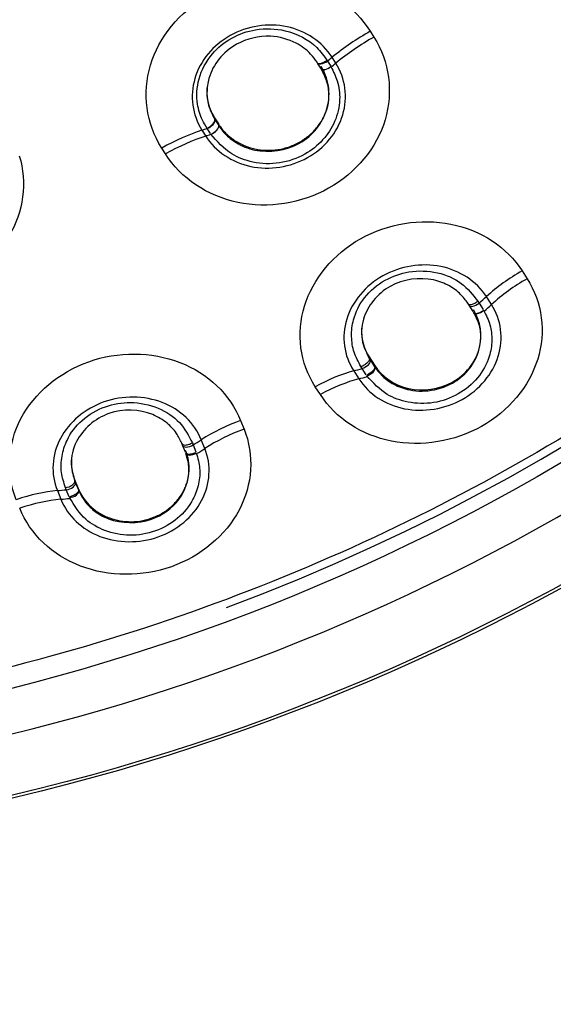
# Model space of a CAD drawing. Units: millimetres. Extents: x 6 to 291, y 4 to 413.
# Drawn here: x 276 to 278, y 190 to 194 of the extents above; entities that cross this region are included whole.
import ezdxf

# ---------------------------------------------------------------- set-up
doc = ezdxf.new("R2010")
doc.units = ezdxf.units.MM
doc.layers.add('Default', color=7, linetype='Continuous')

msp = doc.modelspace()

# ---------------------------------------------------------------- linework, layer by layer
at = {"layer": 'Default', "color": 7, "linetype": 'Continuous'}
for p, q in [((277.64608, 194.30243), (277.66049, 194.27962)), ((277.43836, 194.17716), (277.44052, 194.17375)), ((277.45164, 194.15654), (277.43876, 194.17686)), ((277.47727, 194.18506), (277.49015, 194.16474)), ((277.5102, 194.17664), (277.49554, 194.19981)), ((277.45165, 194.15663), (277.45247, 194.16363)), ((277.03333, 193.96097), (277.04833, 193.93723)), ((277.03416, 193.95475), (277.03333, 193.96097)), ((277.03629, 193.95139), (277.04915, 193.93107)), ((276.98342, 193.91292), (276.99811, 193.88977)), ((277.01655, 193.89943), (277.00369, 193.91976)), ((277.04914, 193.93115), (277.04833, 193.93723)), ((276.8395, 193.8197), (276.82503, 193.84247)), ((278.24378, 193.35846), (278.26362, 193.3275)), ((278.06964, 193.23948), (278.07439, 193.23208)), ((278.12321, 193.22603), (278.10308, 193.2574)), ((278.03485, 193.22422), (278.03032, 193.23127)), ((278.05116, 193.19887), (278.03485, 193.22422)), ((278.05193, 193.20537), (278.05116, 193.19887)), ((278.07439, 193.23208), (278.0907, 193.20673)), ((277.64137, 193.0195), (277.66221, 192.98705)), ((277.64138, 193.01951), (277.64214, 193.01381)), ((277.64214, 193.01382), (277.64667, 193.00676)), ((277.6141, 192.97422), (277.60935, 192.98162)), ((277.6304, 192.94887), (277.6141, 192.97422)), ((277.64667, 193.00676), (277.66297, 192.9814)), ((277.66222, 192.98706), (277.66297, 192.98141)), ((277.58089, 192.96487), (277.60109, 192.93354)), ((277.44954, 192.87146), (277.4296, 192.90236)), ((277.13554, 192.76931), (277.14909, 192.73551)), ((276.90721, 192.67219), (276.90411, 192.67989)), ((276.91837, 192.64451), (276.90721, 192.67219)), ((276.94547, 192.68124), (276.94871, 192.67317)), ((276.94871, 192.67317), (276.95988, 192.64548)), ((276.99451, 192.65909), (276.98075, 192.69333)), ((276.91837, 192.64451), (276.91837, 192.64451)), ((276.44927, 192.49678), (276.44602, 192.50486)), ((276.48208, 192.53697), (276.48291, 192.53114)), ((276.48208, 192.53696), (276.49633, 192.50153)), ((276.48291, 192.53114), (276.48601, 192.52344)), ((276.48601, 192.52344), (276.49716, 192.49575)), ((276.41414, 192.49323), (276.42797, 192.45901)), ((276.46042, 192.4691), (276.44927, 192.49678)), ((276.49633, 192.50153), (276.49716, 192.49575))]:
    msp.add_line(p, q, dxfattribs=at)
for centre, major_axis in [((274.21957, 199.32067), (-8.525, 0)), ((274.21957, 199.31341), (-8.50618, 0)), ((274.21957, 199.26406), (-8.035, 0))]:
    msp.add_ellipse(centre, major_axis=major_axis, ratio=0.9702957, dxfattribs=at)
for centre, major_axis, ratio, start_param, end_param in [((274.21957, 199.27159), (7.98971, 0), 0.9702957, 0, 4.7057949), ((274.21957, 199.28181), (-8.23333, 0), 0.9702957, -0.6150157, 3.7566084), ((274.21957, 199.27159), (7.98971, 0), 0.9702957, 5.0786124, 6.2831853), ((277.69883, 194.12143), (-0.38076, -0.23984), 0.4054943, 4.5969475, 5.0060031), ((277.71347, 194.09825), (0.38008, 0.24091), 0.4062052, 1.4542148, 1.8632335), ((277.46309, 194.19322), (0.02561, 0.01512), 0.4971763, 2.9889933, 4.9868373), ((277.17179, 194.32463), (0.60535, 0.38361), 0.4061806, -1.3121191, -1.2782873), ((277.18646, 194.30147), (0.60535, 0.38361), 0.4061806, -1.3122097, -1.2783195), ((277.47757, 194.17042), (0.02499, 0.01607), 0.4663994, 2.9657095, 4.9663154), ((277.47816, 194.16949), (0.0259, 0.0146), 0.4148222, 2.9931532, 4.9908192), ((277.00916, 193.93892), (0.02412, 0.01745), 0.4866718, 4.1581413, 6.1559853), ((277.0101, 193.93743), (0.02327, 0.01877), 0.386163, 4.1440619, 6.1419059), ((276.86514, 193.6544), (0.37952, 0.24179), 0.4049214, 1.0117851, 1.4208407), ((277.17179, 194.32463), (-0.60535, -0.38361), 0.4061806, 1.0127631, 1.046595), ((277.02483, 193.91429), (0.02354, 0.01829), 0.3973538, 4.1491903, 6.1470456), ((277.02423, 193.91522), (0.02412, 0.01742), 0.4610376, 4.1600149, 6.1605895), ((276.87985, 193.63125), (0.38013, 0.24084), 0.4062257, 1.0128305, 1.4218492), ((277.18646, 194.30147), (-0.60535, -0.38361), 0.4061806, 1.0127954, 1.046677), ((278.29487, 193.19832), (-0.30905, -0.19732), 0.4462122, 4.5945171, 5.0743803), ((278.31498, 193.16693), (0.30836, 0.19839), 0.4472589, 1.4513847, 1.9311756), ((277.77182, 193.35946), (0.53265, 0.34262), 0.4472336, -1.2734284, -1.2103138), ((278.06038, 193.23798), (0.02468, 0.01588), 0.4472027, 2.9698313, 5.0096458), ((278.07799, 193.21043), (0.02399, 0.01695), 0.493211, 2.9408365, 4.9875707), ((278.07911, 193.20867), (0.02578, 0.01404), 0.3895403, 2.9997934, 5.038399), ((277.79198, 193.32811), (0.53265, 0.34262), 0.4472336, -1.2737931, -1.2103794), ((277.77182, 193.35946), (-0.53265, -0.34262), 0.4472336, 0.9390025, 1.0021335), ((277.6214, 192.99207), (0.02468, 0.01587), 0.4473667, 4.1438313, 6.1836458), ((277.63914, 192.96459), (0.02507, 0.01521), 0.500778, 4.1582935, 6.2051599), ((277.47035, 192.73642), (0.3078, 0.19926), 0.445525, 0.9377028, 1.4175661), ((277.49057, 192.70509), (0.30839, 0.19834), 0.447276, 0.9391005, 1.4188915), ((277.79198, 193.32811), (-0.53265, -0.34262), 0.4472336, 0.9390681, 1.0025099), ((277.17256, 192.60169), (-0.34055, -0.1359), 0.4633572, 4.6366509, 5.1165142), ((277.1863, 192.56743), (0.34008, 0.13707), 0.4645082, 1.4934703, 1.9732613), ((276.93486, 192.68144), (0.02722, 0.01098), 0.4644556, 3.0118986, 5.0517131), ((276.64945, 192.85164), (0.58744, 0.23671), 0.4644803, -1.2313416, -1.168227), ((276.66324, 192.81741), (0.58744, 0.23671), 0.4644803, -1.2316842, -1.1682926), ((276.94689, 192.65136), (0.02676, 0.01207), 0.5107278, 2.9832908, 5.0302463), ((276.45545, 192.52092), (0.02723, 0.01093), 0.4492721, 4.1863943, 6.226206), ((276.45854, 192.51322), (0.02722, 0.01096), 0.4646045, 4.1859272, 6.2257417), ((276.27791, 192.28573), (0.33968, 0.13807), 0.4628871, 0.979685, 1.4595482), ((276.64945, 192.85164), (-0.58744, -0.23671), 0.4644803, 0.9810893, 1.0442203), ((276.4707, 192.48319), (0.02751, 0.01017), 0.5161241, 4.202154, 6.2491112), ((276.29176, 192.25151), (0.3401, 0.13702), 0.4645199, 0.98119, 1.4609809), ((276.66324, 192.81741), (-0.58744, -0.23671), 0.4644803, 0.9811549, 1.0445963)]:
    msp.add_ellipse(centre, major_axis=major_axis, ratio=ratio, start_param=start_param, end_param=end_param, dxfattribs=at)
for points, knots in [([(276.45063, 172.71257), (276.50542, 173.0201), (276.65157, 173.8512), (276.84799, 175.38815), (276.98888, 177.20144), (277.02254, 178.79021), (276.99203, 180.13152), (276.93727, 181.1846), (276.86999, 182.11606), (276.80802, 182.88366), (276.76019, 183.48258), (276.71925, 184.04146), (276.68094, 184.66297), (276.65523, 185.3976), (276.6653, 186.15127), (276.7206, 186.83904), (276.80707, 187.37677), (276.90569, 187.79073), (277.00641, 188.1195), (277.20938, 188.64704), (277.55864, 189.24897), (278.09898, 189.92719), (278.66361, 190.54181), (279.34433, 191.21634), (280.02653, 191.87329), (280.61854, 192.47431), (281.12836, 193.03061), (281.66459, 193.67928), (282.20285, 194.44026), (282.65079, 195.20877), (283.00332, 195.9512), (283.29293, 196.71095), (283.53841, 197.58142), (283.70154, 198.53875), (283.75648, 199.48381), (283.72083, 200.32244), (283.62486, 201.06047), (283.47602, 201.7689), (283.25507, 202.51473), (282.87384, 203.47096), (282.27309, 204.55499), (281.50807, 205.54237), (280.74071, 206.31543), (279.95386, 206.96574), (279.05714, 207.55075), (278.03197, 208.06078), (276.92213, 208.46138), (275.60767, 208.75768), (274.75102, 208.79896), (274.21957, 208.81909)], [0, 0, 0, 0, 0.0191711, 0.0608682, 0.1017295, 0.1425195, 0.1677024, 0.1923233, 0.2138157, 0.2309638, 0.2445344, 0.2546351, 0.2689644, 0.2866189, 0.3042976, 0.3197506, 0.3330507, 0.3410506, 0.3488131, 0.3568349, 0.3810218, 0.3996504, 0.4174277, 0.4393448, 0.466346, 0.4823657, 0.4977367, 0.5180488, 0.5402007, 0.5617884, 0.579261, 0.5968542, 0.6177422, 0.6415605, 0.6637714, 0.6830993, 0.699557, 0.7151656, 0.7330163, 0.7531598, 0.7860114, 0.8179022, 0.8384894, 0.8603955, 0.8874071, 0.9111141, 0.9377833, 0.9674166, 1, 1, 1, 1]), ([(274.21957, 191.54801), (274.74434, 191.54801), (275.26034, 191.59798), (276.27552, 191.79374), (276.77996, 191.94192), (277.74189, 192.32877), (278.19812, 192.5655), (279.06156, 193.12479), (279.47038, 193.45033), (280.20314, 194.16146), (280.53195, 194.54947), (281.11263, 195.39195), (281.35941, 195.84058), (281.75556, 196.76801), (281.90802, 197.25365), (282.11205, 198.2485), (282.16251, 198.74856), (282.16306, 199.75382), (282.11152, 200.26434), (281.90893, 201.25282), (281.75902, 201.73325), (281.36147, 202.66635), (281.11277, 203.11779), (280.53786, 203.95313), (280.20967, 204.34246), (279.46865, 205.06222), (279.06661, 205.38188), (278.20648, 205.94026), (277.74244, 206.18155), (276.77987, 206.5687), (276.28475, 206.71451), (275.2672, 206.91179), (274.74078, 206.96237), (273.70404, 206.96273), (273.18886, 206.91414), (272.16501, 206.71747), (271.66271, 206.56958), (270.70651, 206.18599), (270.24552, 205.94788), (269.3752, 205.38433), (268.97487, 205.0654), (268.24178, 204.35547), (267.90613, 203.95948), (267.32833, 203.12134), (267.08406, 202.67887), (266.68497, 201.74706), (266.53145, 201.25689), (266.32872, 200.27165), (266.2769, 199.77137), (266.27582, 198.75498), (266.32697, 198.25197), (266.52779, 197.26702), (266.67961, 196.77854), (267.07795, 195.84351), (267.32167, 195.40056), (267.89678, 194.56303), (268.23196, 194.16588), (268.96475, 193.45372), (269.36425, 193.13453), (270.23061, 192.57116), (270.69409, 192.33052), (271.64965, 191.94528), (272.14767, 191.79747), (273.17547, 191.59798), (273.6948, 191.54801), (274.21957, 191.54801)], [0, 0, 0, 0, 0.03125, 0.03125, 0.0625, 0.0625, 0.09375, 0.09375, 0.125, 0.125, 0.15625, 0.15625, 0.1875, 0.1875, 0.21875, 0.21875, 0.25, 0.25, 0.28125, 0.28125, 0.3125, 0.3125, 0.34375, 0.34375, 0.375, 0.375, 0.40625, 0.40625, 0.4375, 0.4375, 0.46875, 0.46875, 0.5, 0.5, 0.53125, 0.53125, 0.5625, 0.5625, 0.59375, 0.59375, 0.625, 0.625, 0.65625, 0.65625, 0.6875, 0.6875, 0.71875, 0.71875, 0.75, 0.75, 0.78125, 0.78125, 0.8125, 0.8125, 0.84375, 0.84375, 0.875, 0.875, 0.90625, 0.90625, 0.9375, 0.9375, 0.96875, 0.96875, 1, 1, 1, 1]), ([(276.82503, 193.84247), (276.76339, 193.93922), (276.74768, 194.05895), (276.81335, 194.27937), (276.89549, 194.37929), (277.10994, 194.4996), (277.24132, 194.52044), (277.48166, 194.46932), (277.58496, 194.39947), (277.64608, 194.30243)], [0, 0, 0, 0, 0.25, 0.25, 0.5, 0.5, 0.75, 0.75, 1, 1, 1, 1]), ([(277.49554, 194.19981), (277.4574, 194.26036), (277.39225, 194.30407), (277.24416, 194.33578), (277.16144, 194.32313), (277.02752, 194.24822), (276.97635, 194.18658), (276.93486, 194.04734), (276.94496, 193.97329), (276.98342, 193.91292)], [0, 0, 0, 0, 0.25, 0.25, 0.5, 0.5, 0.75, 0.75, 1, 1, 1, 1]), ([(277.00369, 193.91976), (276.9958, 193.9328), (276.97883, 193.96133), (276.95985, 194.02544), (276.96499, 194.11898), (277.01514, 194.21296), (277.09727, 194.28029), (277.19933, 194.31587), (277.32297, 194.31169), (277.42363, 194.25971), (277.46263, 194.20574), (277.47727, 194.18506)], [0, 0, 0, 0, 0.0418135, 0.1249568, 0.2502599, 0.3858092, 0.5007991, 0.6162266, 0.751201, 0.9207424, 1, 1, 1, 1]), ([(277.66049, 194.27962), (277.72176, 194.18294), (277.73718, 194.0635), (277.67127, 193.84366), (277.58918, 193.74403), (277.3751, 193.62393), (277.24392, 193.60301), (277.00408, 193.65356), (276.90077, 193.72302), (276.8395, 193.8197)], [0, 0, 0, 0, 0.25, 0.25, 0.5, 0.5, 0.75, 0.75, 1, 1, 1, 1]), ([(277.43663, 194.18021), (277.42864, 194.19129), (277.407, 194.2213), (277.34813, 194.26457), (277.24447, 194.29323), (277.1279, 194.26583), (277.04597, 194.19671), (277.00946, 194.1266), (277.00051, 194.06036), (277.00804, 194.00406), (277.02568, 193.97076), (277.03416, 193.95475)], [0, 0, 0, 0, 0.0608715, 0.1648084, 0.3109919, 0.498566, 0.6229269, 0.7481515, 0.8309972, 0.9187156, 1, 1, 1, 1]), ([(276.99811, 193.88977), (277.03634, 193.82943), (277.10144, 193.78596), (277.24933, 193.75458), (277.33189, 193.7673), (277.46559, 193.84209), (277.51673, 193.90359), (277.55835, 194.04239), (277.54844, 194.11631), (277.5102, 194.17664)], [0, 0, 0, 0, 0.25, 0.25, 0.5, 0.5, 0.75, 0.75, 1, 1, 1, 1]), ([(277.43663, 194.18021), (277.43692, 194.17845), (277.43804, 194.17689), (277.4426, 194.17522), (277.44607, 194.17516), (277.45438, 194.17696), (277.45914, 194.1788), (277.4679, 194.18337), (277.47188, 194.18603), (277.47727, 194.18506)], [0, 0, 0, 0, 0.25, 0.25, 0.5, 0.5, 0.75, 0.75, 1, 1, 1, 1]), ([(277.4911, 194.16317), (277.50098, 194.14379), (277.52124, 194.10351), (277.52974, 194.02869), (277.51144, 193.9466), (277.4623, 193.87126), (277.38755, 193.8116), (277.28951, 193.77724), (277.1867, 193.78134), (277.0877, 193.81818), (277.0434, 193.86832), (277.01841, 193.89662)], [0, 0, 0, 0, 0.0778268, 0.1734324, 0.2868796, 0.3934159, 0.5001538, 0.6248411, 0.7492772, 0.8585426, 1, 1, 1, 1]), ([(277.04833, 193.93723), (277.05072, 193.93345), (277.05323, 193.92973), (277.06429, 193.91452), (277.07381, 193.90389), (277.09501, 193.88447), (277.10684, 193.87561), (277.13198, 193.86037), (277.14528, 193.85396), (277.16632, 193.84617), (277.17356, 193.84387), (277.18821, 193.83998), (277.1956, 193.83838), (277.21799, 193.8346), (277.23318, 193.83343), (277.26414, 193.83395), (277.27946, 193.83563), (277.30204, 193.8402), (277.3095, 193.84207), (277.32433, 193.84652), (277.33169, 193.84911), (277.35313, 193.85777), (277.36669, 193.86477), (277.39237, 193.88124), (277.4045, 193.89076), (277.4262, 193.91144), (277.43594, 193.92268), (277.4531, 193.947), (277.46033, 193.95982), (277.46903, 193.97966), (277.47159, 193.98639), (277.47601, 194.0001), (277.47787, 194.00711), (277.48231, 194.02817), (277.48375, 194.04222), (277.48372, 194.07035), (277.4822, 194.08458), (277.47628, 194.11201), (277.47192, 194.12529), (277.46224, 194.14689), (277.45764, 194.15544), (277.45248, 194.16363)], [0, 0, 0, 0, 0.0196863, 0.0196863, 0.0821995, 0.0821995, 0.1447127, 0.1447127, 0.2072259, 0.2072259, 0.2384825, 0.2384825, 0.2697391, 0.2697391, 0.3322523, 0.3322523, 0.3947655, 0.3947655, 0.4260221, 0.4260221, 0.4572787, 0.4572787, 0.5197918, 0.5197918, 0.582305, 0.582305, 0.6448182, 0.6448182, 0.7073314, 0.7073314, 0.738588, 0.738588, 0.7698446, 0.7698446, 0.8323578, 0.8323578, 0.894871, 0.894871, 0.9573842, 0.9573842, 1, 1, 1, 1]), ([(277.04914, 193.93115), (277.05797, 193.91875), (277.0762, 193.89388), (277.12154, 193.85795), (277.21803, 193.81829), (277.38024, 193.8412), (277.48429, 193.97273), (277.48681, 194.08682), (277.4621, 194.13627), (277.45165, 194.15664)], [0, 0, 0, 0, 0.0552683, 0.1400507, 0.2540862, 0.5008278, 0.7474591, 0.9093094, 1, 1, 1, 1]), ([(277.00238, 194.07966), (277.00217, 194.07593), (277.00207, 194.07218), (277.00207, 194.06842), (277.00207, 194.05421), (277.00356, 194.04021), (277.0095, 194.01263), (277.01392, 193.99922), (277.02357, 193.9777), (277.02814, 193.96919), (277.03333, 193.96097)], [0, 0, 0, 0, 0.0896729, 0.0896729, 0.0896729, 0.4287042, 0.4287042, 0.7677356, 0.7677356, 1, 1, 1, 1]), ([(276.26403, 193.81204), (276.29675, 193.70679), (276.28082, 193.59059), (276.16335, 193.39839), (276.0613, 193.32329), (275.83064, 193.25919), (275.70269, 193.2696), (275.49131, 193.37238), (275.41237, 193.46162), (275.37966, 193.56688)], [0, 0, 0, 0, 0.25, 0.25, 0.5, 0.5, 0.75, 0.75, 1, 1, 1, 1]), ([(277.4296, 192.90236), (277.36905, 192.99589), (277.35404, 193.1123), (277.42003, 193.32759), (277.50175, 193.42573), (277.71448, 193.54507), (277.84453, 193.56669), (278.08204, 193.51932), (278.18385, 193.45234), (278.24378, 193.35846)], [0, 0, 0, 0, 0.25, 0.25, 0.5, 0.5, 0.75, 0.75, 1, 1, 1, 1]), ([(278.10308, 193.2574), (278.06463, 193.31763), (277.99859, 193.36074), (277.84813, 193.39095), (277.76393, 193.37743), (277.62733, 193.30102), (277.57498, 193.23877), (277.53211, 193.0989), (277.54204, 193.02488), (277.58089, 192.96487)], [0, 0, 0, 0, 0.25, 0.25, 0.5, 0.5, 0.75, 0.75, 1, 1, 1, 1]), ([(277.60935, 192.98163), (277.59928, 193.00006), (277.57899, 193.03719), (277.56977, 193.10109), (277.57793, 193.17601), (277.61875, 193.25819), (277.69855, 193.32579), (277.80212, 193.36197), (277.91024, 193.35789), (278.00945, 193.31582), (278.04971, 193.26473), (278.06962, 193.23948)], [0, 0, 0, 0, 0.082018, 0.165265, 0.2499111, 0.3715085, 0.5003752, 0.6170475, 0.750721, 0.8767912, 1, 1, 1, 1]), ([(278.26362, 193.3275), (278.32372, 193.23407), (278.33837, 193.11803), (278.2721, 192.90346), (278.19043, 192.80568), (277.97815, 192.68659), (277.84834, 192.66486), (277.61145, 192.71153), (277.50964, 192.77803), (277.44954, 192.87146)], [0, 0, 0, 0, 0.25, 0.25, 0.5, 0.5, 0.75, 0.75, 1, 1, 1, 1]), ([(278.03031, 193.23126), (278.02135, 193.24334), (278.00171, 193.26983), (277.95622, 193.30283), (277.86563, 193.3383), (277.71106, 193.31762), (277.61299, 193.19228), (277.60788, 193.08254), (277.63173, 193.03471), (277.64214, 193.01382)], [0, 0, 0, 0, 0.070952, 0.1556651, 0.253941, 0.5001936, 0.7466747, 0.8893738, 1, 1, 1, 1]), ([(278.03031, 193.23126), (278.03067, 193.22939), (278.03188, 193.22769), (278.03669, 193.2258), (278.04033, 193.22567), (278.04894, 193.22747), (278.05382, 193.22938), (278.06265, 193.23413), (278.06656, 193.23689), (278.06962, 193.23948)], [0, 0, 0, 0, 0.25, 0.25, 0.5, 0.5, 0.75, 0.75, 1, 1, 1, 1]), ([(277.60109, 192.93354), (277.63964, 192.87358), (277.70561, 192.83079), (277.85582, 192.80099), (277.93982, 192.81461), (278.07614, 192.89087), (278.12846, 192.95294), (278.17148, 193.09224), (278.16178, 193.16608), (278.12321, 193.22603)], [0, 0, 0, 0, 0.25, 0.25, 0.5, 0.5, 0.75, 0.75, 1, 1, 1, 1]), ([(278.09255, 193.20365), (278.10301, 193.1826), (278.12059, 193.14604), (278.12725, 193.08405), (278.11589, 193.01146), (278.07357, 192.93411), (277.99518, 192.86873), (277.89618, 192.83361), (277.79692, 192.83645), (277.7018, 192.87023), (277.65856, 192.91692), (277.63243, 192.94591)], [0, 0, 0, 0, 0.0809807, 0.1647545, 0.2515961, 0.3756832, 0.4999906, 0.6245916, 0.7489824, 0.8600666, 1, 1, 1, 1]), ([(277.66221, 192.98705), (277.69129, 192.94173), (277.74055, 192.90811), (277.85359, 192.88294), (277.91737, 192.8918), (278.02162, 192.95015), (278.06005, 192.9984), (278.08963, 193.10368), (278.08097, 193.16015), (278.05193, 193.20537)], [0, 0, 0, 0, 0.25, 0.25, 0.5, 0.5, 0.75, 0.75, 1, 1, 1, 1]), ([(277.66473, 192.97877), (277.67537, 192.96491), (277.6952, 192.93981), (277.74038, 192.90845), (277.80904, 192.88357), (277.89233, 192.88384), (277.97386, 192.91447), (278.05395, 192.97918), (278.08751, 193.07059), (278.0769, 193.14877), (278.06174, 193.17902), (278.05282, 193.19618)], [0, 0, 0, 0, 0.0682834, 0.1525544, 0.2524416, 0.3942448, 0.501814, 0.6199839, 0.8369405, 0.9220538, 1, 1, 1, 1]), ([(276.25211, 192.45732), (276.21056, 192.55951), (276.21794, 192.67657), (276.32333, 192.87731), (276.42193, 192.96014), (276.65278, 193.04184), (276.78419, 193.04126), (277.0077, 192.95475), (277.09467, 192.87174), (277.13554, 192.76931)], [0, 0, 0, 0, 0.25, 0.25, 0.5, 0.5, 0.75, 0.75, 1, 1, 1, 1]), ([(277.64214, 193.01382), (277.64276, 193.01209), (277.64267, 193.00966), (277.64002, 193.0036), (277.63741, 192.99996), (277.63023, 192.99292), (277.62574, 192.98958), (277.61702, 192.98448), (277.61283, 192.9827), (277.60935, 192.98163)], [0, 0, 0, 0, 0.25, 0.25, 0.5, 0.5, 0.75, 0.75, 1, 1, 1, 1]), ([(277.66473, 192.97877), (277.66363, 192.97962), (277.66358, 192.97714), (277.661, 192.97095), (277.65842, 192.96726), (277.6513, 192.96014), (277.64682, 192.95679), (277.63809, 192.95168), (277.63389, 192.94993), (277.63243, 192.94591)], [0, 0, 0, 0, 0.25, 0.25, 0.5, 0.5, 0.75, 0.75, 1, 1, 1, 1]), ([(276.98075, 192.69333), (276.95453, 192.75906), (276.89806, 192.81256), (276.7565, 192.86757), (276.67151, 192.8684), (276.52331, 192.81618), (276.46027, 192.76371), (276.39179, 192.6333), (276.38749, 192.5588), (276.41414, 192.49323)], [0, 0, 0, 0, 0.25, 0.25, 0.5, 0.5, 0.75, 0.75, 1, 1, 1, 1]), ([(276.44603, 192.50485), (276.43962, 192.52468), (276.42673, 192.56463), (276.42973, 192.62907), (276.45191, 192.70164), (276.50746, 192.77562), (276.5984, 192.82859), (276.70645, 192.8467), (276.81163, 192.82455), (276.90093, 192.76651), (276.93074, 192.70944), (276.94547, 192.68124)], [0, 0, 0, 0, 0.0820249, 0.1652805, 0.2499293, 0.3723995, 0.5003728, 0.6170886, 0.7506953, 0.8767757, 1, 1, 1, 1]), ([(276.90411, 192.67988), (276.89769, 192.69315), (276.88353, 192.72237), (276.84538, 192.76257), (276.7633, 192.81286), (276.60781, 192.81849), (276.48768, 192.71125), (276.46238, 192.60397), (276.47676, 192.55295), (276.48291, 192.53114)], [0, 0, 0, 0, 0.0702909, 0.1549462, 0.2539187, 0.5001993, 0.7467161, 0.8916942, 1, 1, 1, 1]), ([(277.14909, 192.73551), (277.1902, 192.63349), (277.18254, 192.51686), (277.07697, 192.31688), (276.97849, 192.23439), (276.74812, 192.15287), (276.61694, 192.1533), (276.39392, 192.23901), (276.30688, 192.32154), (276.26577, 192.42356)], [0, 0, 0, 0, 0.25, 0.25, 0.5, 0.5, 0.75, 0.75, 1, 1, 1, 1]), ([(276.42797, 192.45901), (276.45434, 192.39354), (276.5108, 192.34036), (276.65217, 192.28581), (276.73697, 192.2851), (276.88487, 192.33723), (276.94785, 192.38951), (277.01639, 192.51934), (277.0209, 192.59362), (276.99451, 192.65909)], [0, 0, 0, 0, 0.25, 0.25, 0.5, 0.5, 0.75, 0.75, 1, 1, 1, 1]), ([(276.90411, 192.67988), (276.90431, 192.67797), (276.9054, 192.67608), (276.91018, 192.67337), (276.91392, 192.67261), (276.92297, 192.67291), (276.92819, 192.67396), (276.93775, 192.67713), (276.94205, 192.6792), (276.94547, 192.68124)], [0, 0, 0, 0, 0.25, 0.25, 0.5, 0.5, 0.75, 0.75, 1, 1, 1, 1]), ([(276.96111, 192.64215), (276.96734, 192.61982), (276.97762, 192.581), (276.97253, 192.51888), (276.94767, 192.44918), (276.89144, 192.38005), (276.80225, 192.32893), (276.69868, 192.31106), (276.60198, 192.33056), (276.51535, 192.37986), (276.48187, 192.43305), (276.46185, 192.46584)], [0, 0, 0, 0, 0.0804177, 0.1642234, 0.2516909, 0.375803, 0.5001337, 0.6247118, 0.7490794, 0.8606549, 1, 1, 1, 1]), ([(276.49634, 192.50153), (276.49731, 192.4991), (276.49834, 192.49669), (276.5049, 192.48216), (276.51176, 192.47041), (276.52765, 192.44866), (276.53673, 192.43855), (276.55209, 192.42455), (276.5575, 192.42009), (276.5687, 192.41175), (276.5745, 192.40785), (276.58653, 192.40058), (276.59276, 192.39721), (276.60564, 192.39101), (276.61233, 192.38817), (276.63274, 192.38061), (276.64678, 192.37686), (276.67574, 192.37189), (276.69079, 192.3707), (276.72052, 192.37107), (276.73533, 192.37259), (276.75748, 192.37692), (276.76483, 192.37872), (276.77916, 192.38291), (276.78618, 192.38533), (276.79996, 192.39077), (276.80671, 192.39379), (276.81993, 192.40048), (276.82643, 192.40416), (276.84513, 192.41594), (276.85658, 192.42478), (276.87753, 192.44437), (276.88708, 192.45525), (276.90339, 192.47802), (276.91027, 192.48999), (276.91867, 192.50881), (276.92115, 192.51526), (276.92538, 192.52818), (276.92713, 192.53469), (276.93134, 192.55431), (276.93277, 192.56755), (276.93277, 192.58094), (276.93277, 192.59434), (276.93134, 192.60754), (276.92711, 192.62705), (276.92534, 192.6335), (276.92202, 192.64354), (276.92066, 192.64723), (276.9192, 192.65087)], [0, 0, 0, 0, 0.0123785, 0.0123785, 0.0748988, 0.0748988, 0.1374192, 0.1374192, 0.1686794, 0.1686794, 0.1999396, 0.1999396, 0.2311997, 0.2311997, 0.2624599, 0.2624599, 0.3249803, 0.3249803, 0.3875006, 0.3875006, 0.450021, 0.450021, 0.4812812, 0.4812812, 0.5125414, 0.5125414, 0.5438015, 0.5438015, 0.5750617, 0.5750617, 0.6375821, 0.6375821, 0.7001025, 0.7001025, 0.7626228, 0.7626228, 0.793883, 0.793883, 0.8251432, 0.8251432, 0.8876635, 0.8876635, 0.8876635, 0.9501839, 0.9501839, 0.9814441, 0.9814441, 1, 1, 1, 1]), ([(276.49838, 192.49287), (276.50617, 192.47741), (276.52081, 192.44939), (276.55911, 192.41101), (276.64065, 192.3634), (276.78056, 192.36089), (276.90442, 192.45168), (276.9347, 192.54391), (276.93052, 192.60572), (276.92427, 192.62654), (276.91949, 192.64159)], [0, 0, 0, 0, 0.0688431, 0.153372, 0.2538313, 0.4997401, 0.6958501, 0.8937765, 0.9380519, 1, 1, 1, 1]), ([(276.91949, 192.64159), (276.91859, 192.64252), (276.91971, 192.64057), (276.92455, 192.63774), (276.92831, 192.63691), (276.93739, 192.63713), (276.94261, 192.63816), (276.95217, 192.64133), (276.95647, 192.64341), (276.96111, 192.64215)], [0, 0, 0, 0, 0.25, 0.25, 0.5, 0.5, 0.75, 0.75, 1, 1, 1, 1]), ([(276.46868, 192.61472), (276.46857, 192.61209), (276.46851, 192.60946), (276.46852, 192.5936), (276.46996, 192.58022), (276.47501, 192.55693), (276.47812, 192.54682), (276.48208, 192.53697)], [0, 0, 0, 0, 0.0994378, 0.0994378, 0.5992732, 0.5992732, 1, 1, 1, 1]), ([(276.49838, 192.49287), (276.49766, 192.49387), (276.49736, 192.49141), (276.4941, 192.48572), (276.49109, 192.48251), (276.48305, 192.47667), (276.47811, 192.47412), (276.46862, 192.47056), (276.46413, 192.46954), (276.46185, 192.46584)], [0, 0, 0, 0, 0.25, 0.25, 0.5, 0.5, 0.75, 0.75, 1, 1, 1, 1])]:
    msp.add_open_spline(points, degree=3, knots=knots, dxfattribs=at)
msp.add_open_spline([(277.6116, 193.13261), (277.6094, 193.09275), (277.61977, 193.05321), (277.64138, 193.01951)], degree=3, dxfattribs=at)

doc.saveas('drawing.dxf')
